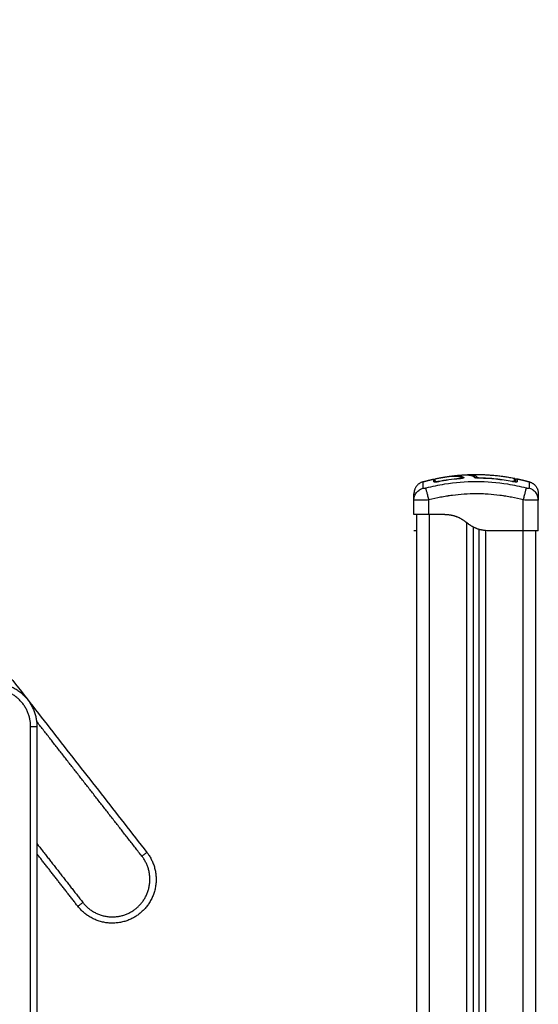
# Model space of a CAD drawing. Units: millimetres. Extents: x 114.7 to 134.5, y 1462.9 to 1484.3.
# Drawn here: x 130.3 to 130.7, y 1478.1 to 1478.8 of the extents above; entities that cross this region are included whole.
import ezdxf

# ---------------------------------------------------------------- set-up
doc = ezdxf.new("R2010")
doc.units = ezdxf.units.MM
doc.layers.add('Make2D$Visible$Curves', color=7, linetype='Continuous')
doc.layers.add('Make2D$Visible$Tangents', color=8, linetype='Continuous')

# ---------------------------------------------------------------- blocks, each defined once
blk = doc.blocks.new('S056-B')
at = {"layer": 'Make2D$Visible$Curves'}
for points, degree in [([(129.78538, 1478.93013), (130.07744, 1478.55632), (130.36949, 1478.18251)], 2), ([(130.61192, 1478.48313), (130.61683, 1478.4838), (130.62173, 1478.48415)], 2), ([(130.59049, 1478.47874), (130.59482, 1478.47993), (130.59914, 1478.48087)], 2), ([(130.59914, 1478.47865), (130.59914, 1478.48013), (130.59914, 1478.48087), (130.59914, 1478.48087)], 3), ([(130.60012, 1478.48108), (130.6055, 1478.48222), (130.61088, 1478.48299)], 2), ([(130.60012, 1478.4796), (130.60012, 1478.47926), (130.60012, 1478.47887), (130.60012, 1478.47843)], 3), ([(130.60013, 1478.47903), (130.60013, 1478.47894), (130.60013, 1478.47885), (130.60013, 1478.47875)], 3), ([(130.60013, 1478.47875), (130.60013, 1478.47865), (130.60013, 1478.47854), (130.60013, 1478.47843)], 3), ([(130.61948, 1478.4813), (130.61382, 1478.48081), (130.60819, 1478.48001), (130.60262, 1478.47892)], 3), ([(130.6195, 1478.48112), (130.61388, 1478.48063), (130.60827, 1478.47984), (130.60265, 1478.47874)], 3), ([(130.60813, 1478.4798), (130.60813, 1478.47984), (130.60813, 1478.47987), (130.60813, 1478.4799)], 3), ([(130.60813, 1478.47971), (130.60813, 1478.47974), (130.60813, 1478.47977), (130.60813, 1478.4798)], 3), ([(130.61142, 1478.48306), (130.61158, 1478.48308), (130.61175, 1478.48311), (130.61192, 1478.48313)], 3), ([(130.61653, 1478.48102), (130.61653, 1478.48095), (130.61653, 1478.48089), (130.61653, 1478.48083)], 3), ([(130.63243, 1478.48183), (130.63236, 1478.48191), (130.63228, 1478.48198), (130.63219, 1478.48205)], 3), ([(130.66181, 1478.47885), (130.65304, 1478.48049), (130.64427, 1478.48139), (130.6355, 1478.48154)], 3), ([(130.66433, 1478.48054), (130.66433, 1478.48054), (130.66433, 1478.47986), (130.66433, 1478.47853)], 3), ([(130.66584, 1478.48104), (130.67056, 1478.48004), (130.67528, 1478.47874)], 2), ([(130.58313, 1478.45255), (130.58313, 1478.45837), (130.58313, 1478.46419)], 2), ([(130.68263, 1478.46423), (130.68263, 1478.46422), (130.68263, 1478.46421), (130.68263, 1478.46419)], 3), ([(130.68263, 1478.43955), (130.68263, 1478.45187), (130.68263, 1478.46419)], 2), ([(130.58538, 1477.35655), (130.58538, 1477.90455), (130.58538, 1478.45255)], 2), ([(130.60663, 1478.45255), (130.60088, 1478.45255), (130.59513, 1478.45255)], 2), ([(130.58513, 1478.43955), (130.58413, 1478.43955), (130.58313, 1478.43955)], 2), ([(130.63038, 1478.44269), (130.63038, 1477.89962), (130.63038, 1477.35655)], 2), ([(130.63538, 1477.35655), (130.63538, 1477.89859), (130.63538, 1478.44062)], 2), ([(130.64363, 1478.43955), (130.64263, 1478.43955), (130.64163, 1478.43955)], 2), ([(130.67063, 1478.43955), (130.65713, 1478.43955), (130.64363, 1478.43955)], 2), ([(130.68038, 1478.43955), (130.68038, 1478.21827), (130.68038, 1477.99698)], 2), ([(130.28149, 1478.2831), (130.28149, 1477.8706), (130.28149, 1477.4581)], 2), ([(130.31433, 1478.13941), (130.29791, 1478.16043), (130.28149, 1478.18145)], 2)]:
    blk.add_open_spline(points, degree=degree, dxfattribs=at)
for points, degree, knots in [([(130.62174, 1478.48415), (130.62221, 1478.48419), (130.6227, 1478.48421), (130.62318, 1478.48423), (130.6238, 1478.48425), (130.62442, 1478.48425), (130.62502, 1478.48424), (130.62532, 1478.48423), (130.62562, 1478.48422), (130.6262, 1478.48419), (130.62649, 1478.48417), (130.62677, 1478.48415), (130.62704, 1478.48413), (130.62731, 1478.4841), (130.62758, 1478.48407), (130.62784, 1478.48403), (130.62811, 1478.484), (130.62836, 1478.48395), (130.62861, 1478.48391), (130.62885, 1478.48386), (130.62908, 1478.48381), (130.62931, 1478.48376), (130.62953, 1478.4837), (130.62974, 1478.48364), (130.62995, 1478.48358), (130.63015, 1478.48351), (130.63034, 1478.48343), (130.63054, 1478.48335), (130.63072, 1478.48327), (130.6309, 1478.48317), (130.63099, 1478.48313), (130.63107, 1478.48308), (130.63124, 1478.48298), (130.63132, 1478.48292), (130.6314, 1478.48287), (130.63147, 1478.48281), (130.63155, 1478.48275), (130.63168, 1478.48264), (130.63174, 1478.48259), (130.6318, 1478.48253), (130.63181, 1478.48252), (130.63181, 1478.48251), (130.63182, 1478.4825), (130.63189, 1478.48244), (130.63195, 1478.48237), (130.63207, 1478.48223), (130.63212, 1478.48216), (130.63217, 1478.48208), (130.63222, 1478.48201), (130.63227, 1478.48193), (130.63231, 1478.48186)], 3, [0.081262, 0.081262, 0.081262, 0.081262, 3.069364, 3.069364, 3.069364, 6.837153, 6.837153, 6.837153, 8.697538, 8.697538, 10.559283, 10.559283, 10.559283, 12.402866, 12.402866, 12.402866, 14.285665, 14.285665, 14.285665, 16.169395, 16.169395, 16.169395, 18.01002, 18.01002, 18.01002, 19.854323, 19.854323, 19.854323, 21.75138, 21.75138, 21.75138, 22.704563, 22.704563, 23.659058, 23.659058, 23.659058, 24.593574, 24.593574, 25.414011, 25.414011, 25.414011, 25.529346, 25.529346, 25.529346, 26.468917, 26.468917, 27.409196, 27.409196, 27.409196, 28.324845, 28.324845, 28.324845, 28.324845]), ([(130.62305, 1478.48422), (130.6232, 1478.48424), (130.62335, 1478.48425), (130.6235, 1478.48426), (130.62378, 1478.48428), (130.62406, 1478.4843), (130.62435, 1478.48432)], 3, [17.282806, 17.282806, 17.282806, 17.282806, 18.259377, 18.259377, 18.259377, 20.037968, 20.037968, 20.037968, 20.037968]), ([(130.62435, 1478.48432), (130.62862, 1478.48455), (130.63288, 1478.48455), (130.64821, 1478.48455), (130.66353, 1478.48152)], 2, [42.086328, 42.086328, 42.086328, 50.800269, 50.800269, 82.091517, 82.091517, 82.091517]), ([(130.60265, 1478.47874), (130.60242, 1478.47869), (130.60219, 1478.47865), (130.60175, 1478.47858), (130.60153, 1478.47855), (130.60089, 1478.47847), (130.60051, 1478.47844), (130.60001, 1478.47843), (130.59986, 1478.47843), (130.59961, 1478.47844), (130.5995, 1478.47846), (130.59923, 1478.47851), (130.59914, 1478.47857), (130.59914, 1478.47865)], 3, [0, 0, 0, 0, 0.695836, 0.695836, 1.391673, 1.391673, 2.783345, 2.783345, 3.479181, 3.479181, 4.175018, 4.175018, 5.56669, 5.56669, 5.56669, 5.56669]), ([(130.59915, 1478.48087), (130.59915, 1478.48087), (130.59915, 1478.48086), (130.59915, 1478.48085), (130.59916, 1478.48084), (130.59916, 1478.48082), (130.59917, 1478.4808), (130.59922, 1478.48067), (130.59931, 1478.48057), (130.59956, 1478.48047), (130.59969, 1478.48047), (130.59982, 1478.48051), (130.59983, 1478.48052), (130.59985, 1478.48053), (130.59987, 1478.48054), (130.59989, 1478.48055), (130.59991, 1478.48056), (130.59992, 1478.48057), (130.59994, 1478.48059), (130.59996, 1478.4806), (130.59997, 1478.48061), (130.59999, 1478.48063), (130.60001, 1478.48065), (130.60002, 1478.48066), (130.60003, 1478.48068), (130.60005, 1478.4807), (130.60006, 1478.48072), (130.60007, 1478.48074), (130.60008, 1478.48076), (130.60009, 1478.48078), (130.6001, 1478.4808), (130.60011, 1478.48082), (130.60012, 1478.48084), (130.60012, 1478.48087), (130.60012, 1478.48089), (130.60013, 1478.48091), (130.60013, 1478.48093), (130.60013, 1478.48096), (130.60013, 1478.48098)], 3, [37.492041, 37.492041, 37.492041, 37.492041, 37.804525, 37.804525, 37.804525, 38.804525, 38.804525, 38.804525, 39.207397, 39.207397, 39.610269, 39.610269, 39.610269, 40.610269, 40.610269, 40.610269, 41.610269, 41.610269, 41.610269, 42.610269, 42.610269, 42.610269, 43.610269, 43.610269, 43.610269, 44.610269, 44.610269, 44.610269, 45.610269, 45.610269, 45.610269, 46.610269, 46.610269, 46.610269, 47.610269, 47.610269, 47.610269, 48.610269, 48.610269, 48.610269, 48.610269]), ([(130.60012, 1478.48108), (130.60012, 1478.48107), (130.60013, 1478.48106), (130.60013, 1478.48104), (130.60013, 1478.48102), (130.60013, 1478.481), (130.60013, 1478.48098)], 3, [13.34424, 13.34424, 13.34424, 13.34424, 14, 14, 14, 14.99934, 14.99934, 14.99934, 14.99934]), ([(130.60012, 1478.47885), (130.60012, 1478.47975), (130.60012, 1478.48037), (130.60012, 1478.48096), (130.60012, 1478.48108), (130.60012, 1478.48108)], 3, [0, 0, 0, 0, 14.857411, 14.857411, 25.235659, 25.235659, 25.235659, 25.235659]), ([(130.60262, 1478.47892), (130.60229, 1478.47886), (130.60197, 1478.4788), (130.60136, 1478.47873), (130.60109, 1478.4787), (130.60062, 1478.47869), (130.60044, 1478.4787), (130.60019, 1478.47876), (130.60012, 1478.4788), (130.60012, 1478.47885)], 3, [-3.966341, -3.966341, -3.966341, -3.966341, -2.974756, -2.974756, -1.983171, -1.983171, -0.991585, -0.991585, 0, 0, 0, 0]), ([(130.61088, 1478.48299), (130.61109, 1478.48302), (130.61132, 1478.48305), (130.61205, 1478.48312), (130.61258, 1478.48316), (130.61371, 1478.48322), (130.61431, 1478.48324), (130.61556, 1478.48325), (130.6162, 1478.48324), (130.61747, 1478.48318), (130.6181, 1478.48313), (130.61928, 1478.483), (130.61983, 1478.48291), (130.62078, 1478.48268), (130.62118, 1478.48254), (130.62163, 1478.4823), (130.62176, 1478.48221), (130.62189, 1478.48209), (130.62191, 1478.48206), (130.62194, 1478.48203), (130.62194, 1478.48202), (130.62196, 1478.48201), (130.62196, 1478.48201), (130.62197, 1478.48199), (130.62198, 1478.48199), (130.62198, 1478.48198), (130.62198, 1478.48197), (130.62199, 1478.48196), (130.62199, 1478.48195), (130.62199, 1478.48195)], 3, [-33.267354, -33.267354, -33.267354, -33.267354, -31.286552, -31.286552, -27.375733, -27.375733, -23.464914, -23.464914, -19.554095, -19.554095, -15.643276, -15.643276, -11.732457, -11.732457, -7.821638, -7.821638, -5.866228, -5.866228, -5.377376, -5.377376, -5.255163, -5.255163, -5.13295, -5.13295, -5.010737, -5.010737, -4.888524, -4.888524, -4.754172, -4.754172, -4.754172, -4.754172]), ([(130.61192, 1478.48313), (130.61195, 1478.48314), (130.61197, 1478.48314), (130.61211, 1478.48316), (130.61228, 1478.48318), (130.61249, 1478.4832), (130.61259, 1478.48321), (130.61264, 1478.48322), (130.61267, 1478.48322), (130.61269, 1478.48322), (130.61294, 1478.48325), (130.61319, 1478.48327), (130.6136, 1478.48329), (130.61381, 1478.48331), (130.61406, 1478.48332), (130.61419, 1478.48333), (130.61426, 1478.48333), (130.61429, 1478.48333), (130.6143, 1478.48333), (130.61431, 1478.48333), (130.61432, 1478.48333), (130.61458, 1478.48334), (130.61486, 1478.48335), (130.61532, 1478.48336), (130.61556, 1478.48337), (130.61585, 1478.48337), (130.616, 1478.48337), (130.61608, 1478.48337), (130.61612, 1478.48337), (130.61614, 1478.48337), (130.61615, 1478.48337), (130.61615, 1478.48337), (130.61616, 1478.48337), (130.61629, 1478.48337), (130.61643, 1478.48337), (130.61667, 1478.48336), (130.6168, 1478.48336), (130.61695, 1478.48336), (130.61704, 1478.48336), (130.61708, 1478.48336), (130.6171, 1478.48336), (130.61711, 1478.48335), (130.61711, 1478.48335), (130.61712, 1478.48335), (130.61712, 1478.48335), (130.6174, 1478.48335), (130.61761, 1478.48334), (130.61786, 1478.48333), (130.61792, 1478.48332), (130.618, 1478.48332), (130.61803, 1478.48332), (130.61806, 1478.48332), (130.61808, 1478.48332), (130.61808, 1478.48331), (130.61809, 1478.48331), (130.61809, 1478.48331), (130.61809, 1478.48331), (130.61809, 1478.48331), (130.61827, 1478.4833), (130.61844, 1478.48329), (130.61868, 1478.48328), (130.61879, 1478.48327), (130.61892, 1478.48326), (130.61898, 1478.48325), (130.61901, 1478.48325), (130.61902, 1478.48325), (130.61903, 1478.48325), (130.61903, 1478.48325), (130.61904, 1478.48325), (130.61921, 1478.48323), (130.61937, 1478.48322), (130.61959, 1478.48319), (130.6197, 1478.48318), (130.61983, 1478.48316), (130.61989, 1478.48315), (130.61992, 1478.48315), (130.61993, 1478.48315), (130.61994, 1478.48315), (130.61994, 1478.48315), (130.62026, 1478.4831), (130.62056, 1478.48306), (130.62095, 1478.48298), (130.62114, 1478.48294), (130.62134, 1478.48289), (130.62144, 1478.48286), (130.62148, 1478.48285), (130.6215, 1478.48285), (130.62151, 1478.48284), (130.62152, 1478.48284), (130.62176, 1478.48277), (130.62197, 1478.4827), (130.62224, 1478.48259), (130.62237, 1478.48252), (130.62248, 1478.48246), (130.62256, 1478.48242), (130.62259, 1478.4824), (130.62269, 1478.48233), (130.62276, 1478.48228), (130.62282, 1478.48222), (130.62285, 1478.4822), (130.62287, 1478.48218), (130.62288, 1478.48217), (130.62288, 1478.48216), (130.62289, 1478.48216), (130.62289, 1478.48216), (130.62289, 1478.48216), (130.62291, 1478.48214), (130.62292, 1478.48213), (130.62294, 1478.48211), (130.62295, 1478.4821), (130.62295, 1478.48209), (130.62296, 1478.48209), (130.62296, 1478.48208), (130.62296, 1478.48208), (130.62296, 1478.48208), (130.62298, 1478.48206), (130.62299, 1478.48204), (130.62299, 1478.48202)], 3, [29.862664, 29.862664, 29.862664, 29.862664, 30.075223, 30.075223, 31.077731, 31.578984, 31.829611, 31.954925, 31.954925, 32.080238, 32.080238, 34.085253, 34.085253, 35.08776, 35.589014, 35.839641, 35.964954, 36.027611, 36.058939, 36.058939, 36.090268, 36.090268, 38.095283, 38.095283, 39.09779, 39.599044, 39.849671, 39.974984, 40.037641, 40.068969, 40.084633, 40.084633, 40.100297, 40.100297, 41.102805, 41.102805, 41.604059, 41.854685, 41.979999, 42.042656, 42.073984, 42.089648, 42.09748, 42.09748, 42.105312, 42.105312, 43.10782, 43.10782, 43.609074, 43.609074, 43.8597, 43.985014, 44.047671, 44.078999, 44.094663, 44.102495, 44.102495, 44.110327, 44.110327, 45.112835, 45.112835, 45.614088, 45.864715, 45.990029, 46.052685, 46.084014, 46.099678, 46.099678, 46.115342, 46.115342, 47.11785, 47.11785, 47.619103, 47.86973, 47.995044, 48.0577, 48.089029, 48.089029, 48.120357, 48.120357, 50.125372, 50.125372, 51.127879, 51.629133, 51.87976, 52.005073, 52.06773, 52.06773, 52.130387, 52.130387, 54.135402, 54.135402, 55.137909, 55.639163, 55.639163, 56.140416, 56.140416, 57.142924, 57.142924, 57.393551, 57.518864, 57.581521, 57.612849, 57.628513, 57.628513, 57.644178, 57.644178, 57.894804, 57.894804, 58.020118, 58.082775, 58.114103, 58.129767, 58.129767, 58.145431, 58.145431, 58.553605, 58.553605, 58.553605, 58.553605]), ([(130.62199, 1478.48195), (130.62199, 1478.48193), (130.62199, 1478.48191), (130.62196, 1478.48187), (130.62194, 1478.48185), (130.62183, 1478.48177), (130.62171, 1478.48172), (130.62141, 1478.48162), (130.62122, 1478.48157), (130.62079, 1478.48147), (130.62054, 1478.48143), (130.62003, 1478.48135), (130.61975, 1478.48132), (130.61948, 1478.4813)], 3, [-4.754172, -4.754172, -4.754172, -4.754172, -4.399671, -4.399671, -3.910819, -3.910819, -2.933114, -2.933114, -1.955409, -1.955409, -0.977705, -0.977705, 0, 0, 0, 0]), ([(130.62299, 1478.48202), (130.62299, 1478.48201), (130.62299, 1478.482), (130.62299, 1478.48197), (130.62297, 1478.48194), (130.62289, 1478.48185), (130.6228, 1478.48179), (130.62252, 1478.48167), (130.62234, 1478.4816), (130.62201, 1478.48151), (130.6219, 1478.48148), (130.62165, 1478.48143), (130.62152, 1478.4814), (130.6211, 1478.48132), (130.6208, 1478.48127), (130.62016, 1478.48118), (130.61983, 1478.48114), (130.6195, 1478.48112)], 3, [58.553605, 58.553605, 58.553605, 58.553605, 58.646685, 58.646685, 59.147939, 59.147939, 60.150446, 60.150446, 61.152954, 61.152954, 61.654207, 61.654207, 62.155461, 62.155461, 63.157969, 63.157969, 64.160476, 64.160476, 64.160476, 64.160476]), ([(130.62199, 1478.48195), (130.62199, 1478.48193), (130.62199, 1478.48191), (130.622, 1478.48188), (130.622, 1478.48187), (130.62201, 1478.48186), (130.62201, 1478.48185), (130.62201, 1478.48184), (130.62202, 1478.48183), (130.62203, 1478.4818), (130.62204, 1478.48179), (130.62204, 1478.48177), (130.62206, 1478.48175), (130.62207, 1478.48173), (130.62208, 1478.48172), (130.62208, 1478.48172), (130.62208, 1478.48172), (130.62208, 1478.48172), (130.62208, 1478.48172), (130.62208, 1478.48172), (130.62208, 1478.48172)], 3, [4.7347745, 4.7347745, 4.7347745, 4.7347745, 4.8335887, 4.8335887, 4.8773707, 4.8773707, 4.8913291, 4.8913291, 4.9432075, 4.9432075, 5.0440143, 5.0440143, 5.0440143, 5.1808872, 5.1808872, 5.1808872, 5.1933432, 5.1933432, 5.1933432, 5.2241367, 5.2241367, 5.2241367, 5.2241367]), ([(130.63191, 1478.48197), (130.63183, 1478.48203), (130.63174, 1478.48209), (130.63159, 1478.48219), (130.63154, 1478.48222), (130.63148, 1478.48225)], 3, [4.642151, 4.642151, 4.642151, 4.642151, 5.987512, 5.987512, 6.808637, 6.808637, 6.808637, 6.808637]), ([(130.6355, 1478.48154), (130.63499, 1478.48154), (130.63449, 1478.48157), (130.63355, 1478.48165), (130.63312, 1478.4817), (130.63257, 1478.4818), (130.6324, 1478.48183), (130.6321, 1478.48191), (130.63198, 1478.48195), (130.63165, 1478.48207), (130.63152, 1478.48215), (130.63148, 1478.48224)], 3, [0, 0, 0, 0, 1.522313, 1.522313, 3.044625, 3.044625, 3.805781, 3.805781, 4.566938, 4.566938, 6.08925, 6.08925, 6.08925, 6.08925]), ([(130.63379, 1478.48227), (130.63381, 1478.48224), (130.63386, 1478.4822), (130.634, 1478.48215), (130.63405, 1478.48213), (130.63418, 1478.4821), (130.63425, 1478.48209), (130.63441, 1478.48206), (130.63449, 1478.48205), (130.63467, 1478.48202), (130.63477, 1478.48201), (130.63507, 1478.48199), (130.63528, 1478.48198), (130.6355, 1478.48197)], 3, [-2.58507, -2.58507, -2.58507, -2.58507, -1.938803, -1.938803, -1.615669, -1.615669, -1.292535, -1.292535, -0.969401, -0.969401, -0.646268, -0.646268, 0, 0, 0, 0]), ([(130.66584, 1478.47879), (130.66584, 1478.47874), (130.66581, 1478.4787), (130.66571, 1478.47863), (130.66564, 1478.47861), (130.66533, 1478.47854), (130.66503, 1478.47852), (130.66447, 1478.47853), (130.66427, 1478.47854), (130.66382, 1478.47857), (130.66359, 1478.47859), (130.6631, 1478.47865), (130.66285, 1478.47868), (130.66233, 1478.47876), (130.66208, 1478.4788), (130.66181, 1478.47885)], 3, [0, 0, 0, 0, 0.797243, 0.797243, 1.594485, 1.594485, 3.18897, 3.18897, 3.986213, 3.986213, 4.783455, 4.783455, 5.580698, 5.580698, 6.37794, 6.37794, 6.37794, 6.37794]), ([(130.66353, 1478.48152), (130.66376, 1478.48147), (130.66396, 1478.48135), (130.66418, 1478.48108), (130.66424, 1478.48098), (130.66429, 1478.48083), (130.6643, 1478.48079), (130.66432, 1478.48072), (130.66432, 1478.48068), (130.66433, 1478.48063), (130.66433, 1478.48061), (130.66433, 1478.48058), (130.66433, 1478.48057), (130.66433, 1478.48056), (130.66433, 1478.48056), (130.66433, 1478.48055), (130.66433, 1478.48055), (130.66433, 1478.48054), (130.66433, 1478.48054), (130.66433, 1478.48054), (130.66433, 1478.48054), (130.66433, 1478.48054), (130.66433, 1478.48054), (130.66433, 1478.48054)], 3, [0.000006, 0.000006, 0.000006, 0.000006, 0.700887, 0.700887, 1.058104, 1.058104, 1.172811, 1.172811, 1.284472, 1.284472, 1.338499, 1.338499, 1.365511, 1.365511, 1.379017, 1.379017, 1.38577, 1.38577, 1.389147, 1.389147, 1.390835, 1.390835, 1.390837, 1.390837, 1.390837, 1.390837]), ([(130.66463, 1478.48006), (130.66463, 1478.48007), (130.66463, 1478.48007), (130.66463, 1478.48008), (130.66463, 1478.48008), (130.66463, 1478.48009), (130.66463, 1478.48009), (130.66463, 1478.48011), (130.66464, 1478.48012), (130.66464, 1478.48015), (130.66464, 1478.48018), (130.66465, 1478.48024), (130.66466, 1478.48029), (130.66468, 1478.48038), (130.6647, 1478.48043), (130.66479, 1478.48062), (130.66488, 1478.48074), (130.66513, 1478.48094), (130.66527, 1478.48101), (130.66556, 1478.48107), (130.6657, 1478.48107), (130.66584, 1478.48104)], 3, [0.000059, 0.000059, 0.000059, 0.000059, 0.006275, 0.006275, 0.014641, 0.014641, 0.031374, 0.031374, 0.064843, 0.064843, 0.131785, 0.131785, 0.273207, 0.273207, 0.421262, 0.421262, 0.895295, 0.895295, 1.369332, 1.369332, 1.792529, 1.792529, 1.792529, 1.792529]), ([(130.66463, 1478.47852), (130.66463, 1478.47866), (130.66463, 1478.47895), (130.66463, 1478.47926), (130.66463, 1478.47946), (130.66463, 1478.47954), (130.66463, 1478.47958), (130.66463, 1478.47961), (130.66463, 1478.47982), (130.66463, 1478.48001), (130.66463, 1478.48006), (130.66463, 1478.48006), (130.66463, 1478.48006)], 3, [4.522969, 4.522969, 4.522969, 4.522969, 7.422838, 11.134257, 12.989967, 13.917821, 13.917821, 14.845676, 14.845676, 22.268514, 25.979933, 26.395686, 26.395686, 26.395686, 26.395686]), ([(130.58313, 1478.46423), (130.58314, 1478.4652), (130.5833, 1478.46623), (130.58381, 1478.46773), (130.58403, 1478.46823), (130.58456, 1478.4692), (130.58486, 1478.46966), (130.58556, 1478.47053), (130.58594, 1478.47094), (130.58677, 1478.47168), (130.58721, 1478.47201), (130.5886, 1478.47288), (130.58959, 1478.4733), (130.59057, 1478.47355)], 3, [-13.1129, -13.1129, -13.1129, -13.1129, -9.866303, -9.866303, -8.221919, -8.221919, -6.577535, -6.577535, -4.933151, -4.933151, -3.288768, -3.288768, 0, 0, 0, 0]), ([(130.58313, 1478.4642), (130.58313, 1478.46501), (130.58313, 1478.46607), (130.58313, 1478.4669), (130.58313, 1478.46722), (130.58313, 1478.46728), (130.58313, 1478.46741), (130.58313, 1478.46759), (130.58313, 1478.46775), (130.58313, 1478.46827), (130.58313, 1478.46858), (130.58313, 1478.46889), (130.58313, 1478.46901), (130.58313, 1478.46907), (130.58313, 1478.46909), (130.58313, 1478.4691), (130.58313, 1478.4691)], 3, [0.016974, 0.016974, 0.016974, 0.016974, 9.545659, 14.318488, 14.318488, 15.511695, 15.511695, 16.704903, 19.091317, 19.091317, 28.636976, 28.636976, 33.409805, 35.79622, 35.79622, 38.182634, 38.182634, 38.182634, 38.182634]), ([(130.68263, 1478.46423), (130.68263, 1478.46521), (130.68247, 1478.46623), (130.68196, 1478.46773), (130.68174, 1478.46823), (130.68121, 1478.4692), (130.6809, 1478.46966), (130.68021, 1478.47053), (130.67983, 1478.47094), (130.679, 1478.47168), (130.67856, 1478.47201), (130.67717, 1478.47288), (130.67618, 1478.4733), (130.67519, 1478.47355)], 3, [0.046617, 0.046617, 0.046617, 0.046617, 3.288716, 3.288716, 4.933073, 4.933073, 6.577431, 6.577431, 8.221789, 8.221789, 9.866147, 9.866147, 13.154862, 13.154862, 13.154862, 13.154862]), ([(130.68263, 1478.4691), (130.68263, 1478.4691), (130.68263, 1478.46863), (130.68263, 1478.46763), (130.68263, 1478.46749), (130.68263, 1478.46746), (130.68263, 1478.46745), (130.68263, 1478.46741), (130.68263, 1478.46732), (130.68263, 1478.46698), (130.68263, 1478.46607), (130.68263, 1478.46501), (130.68263, 1478.4642)], 3, [38.182634, 38.182634, 38.182634, 38.182634, 57.273951, 59.660366, 59.958668, 59.958668, 60.25697, 60.25697, 60.853573, 62.046781, 66.81961, 76.329684, 76.329684, 76.329684, 76.329684]), ([(130.58313, 1478.46423), (130.58313, 1478.46423), (130.58313, 1478.46422), (130.58313, 1478.46421), (130.58313, 1478.4642), (130.58313, 1478.46419)], 3, [0.00017697, 0.00017697, 0.00017697, 0.00017697, 0.01927203, 0.01927203, 0.03854404, 0.03854404, 0.03854404, 0.03854404]), ([(130.59513, 1478.45255), (130.59435, 1478.45255), (130.59357, 1478.45255), (130.59202, 1478.45255), (130.59127, 1478.45255), (130.58981, 1478.45255), (130.58912, 1478.45255), (130.58781, 1478.45255), (130.58721, 1478.45255), (130.58609, 1478.45255), (130.58559, 1478.45255), (130.58472, 1478.45255), (130.58435, 1478.45255), (130.58375, 1478.45255), (130.58352, 1478.45255), (130.58321, 1478.45255), (130.58313, 1478.45255), (130.58313, 1478.45255)], 3, [-18.879974, -18.879974, -18.879974, -18.879974, -16.519977, -16.519977, -14.15998, -14.15998, -11.799984, -11.799984, -9.439987, -9.439987, -7.07999, -7.07999, -4.719993, -4.719993, -2.359997, -2.359997, 0, 0, 0, 0]), ([(130.58313, 1478.45255), (130.58313, 1478.45255), (130.58313, 1478.45252), (130.58313, 1478.45246), (130.58313, 1478.45228), (130.58313, 1478.45185), (130.58313, 1478.45087), (130.58313, 1478.44904), (130.58313, 1478.44645), (130.58313, 1478.44395), (130.58313, 1478.44201), (130.58313, 1478.44071), (130.58313, 1478.43998), (130.58313, 1478.43969), (130.58313, 1478.43958), (130.58313, 1478.43955)], 11, [-40.614737, -40.614737, -40.614737, -40.614737, -40.614737, -40.614737, -40.614737, -40.614737, -40.614737, -40.614737, -40.614737, -40.614737, -39.041931, -27.353014, -15.664097, -3.97518, 0, 0, 0, 0, 0, 0, 0, 0, 0, 0, 0, 0]), ([(130.58513, 1478.45255), (130.58513, 1478.45254), (130.58513, 1478.45253), (130.58513, 1478.4525), (130.58513, 1478.45249), (130.58513, 1478.45248), (130.58513, 1478.45248), (130.58513, 1478.45248), (130.58513, 1478.45248), (130.58513, 1478.45248), (130.58513, 1478.45248), (130.58513, 1478.45246), (130.58513, 1478.45243), (130.58513, 1478.45238), (130.58513, 1478.45235), (130.58513, 1478.45234), (130.58513, 1478.45233), (130.58513, 1478.45233), (130.58513, 1478.45233), (130.58513, 1478.45233), (130.58513, 1478.45229), (130.58513, 1478.45223), (130.58513, 1478.45214), (130.58513, 1478.4521), (130.58513, 1478.45207), (130.58513, 1478.45206), (130.58513, 1478.45205), (130.58513, 1478.45205), (130.58513, 1478.45205), (130.58513, 1478.45198), (130.58513, 1478.45188), (130.58513, 1478.45174), (130.58513, 1478.45166), (130.58513, 1478.45162), (130.58513, 1478.45161), (130.58513, 1478.45159), (130.58513, 1478.45159), (130.58513, 1478.45148), (130.58513, 1478.45132), (130.58513, 1478.45111), (130.58513, 1478.451), (130.58513, 1478.45095), (130.58513, 1478.45091), (130.58513, 1478.4509), (130.58513, 1478.45074), (130.58513, 1478.45051), (130.58513, 1478.45021), (130.58513, 1478.45006), (130.58513, 1478.44998), (130.58513, 1478.44994), (130.58513, 1478.44992), (130.58513, 1478.44991), (130.58513, 1478.44972), (130.58513, 1478.44944), (130.58513, 1478.44908), (130.58513, 1478.44889), (130.58513, 1478.44879), (130.58513, 1478.44874), (130.58513, 1478.44872), (130.58513, 1478.44871), (130.58513, 1478.4487), (130.58513, 1478.4485), (130.58513, 1478.44818), (130.58513, 1478.44775), (130.58513, 1478.44753), (130.58513, 1478.44741), (130.58513, 1478.44735), (130.58513, 1478.44732), (130.58513, 1478.44731), (130.58513, 1478.4473), (130.58513, 1478.4473), (130.58513, 1478.44719), (130.58513, 1478.44703), (130.58513, 1478.4468), (130.58513, 1478.44668), (130.58513, 1478.44662), (130.58513, 1478.44659), (130.58513, 1478.44657), (130.58513, 1478.44656), (130.58513, 1478.44656), (130.58513, 1478.44643), (130.58513, 1478.44625), (130.58513, 1478.44603), (130.58513, 1478.44592), (130.58513, 1478.44587), (130.58513, 1478.44584), (130.58513, 1478.44583), (130.58513, 1478.44582), (130.58513, 1478.44553), (130.58513, 1478.44514), (130.58513, 1478.44474), (130.58513, 1478.44455), (130.58513, 1478.44446), (130.58513, 1478.44442), (130.58513, 1478.44439), (130.58513, 1478.44438), (130.58513, 1478.44438), (130.58513, 1478.44437), (130.58513, 1478.44412), (130.58513, 1478.44377), (130.58513, 1478.4434), (130.58513, 1478.44323), (130.58513, 1478.44314), (130.58513, 1478.4431), (130.58513, 1478.44308), (130.58513, 1478.44307), (130.58513, 1478.44306), (130.58513, 1478.44284), (130.58513, 1478.44254), (130.58513, 1478.44222), (130.58513, 1478.44206), (130.58513, 1478.442), (130.58513, 1478.44195), (130.58513, 1478.44193), (130.58513, 1478.44156), (130.58513, 1478.44109), (130.58513, 1478.44065), (130.58513, 1478.44046), (130.58513, 1478.44037), (130.58513, 1478.44032), (130.58513, 1478.4403), (130.58513, 1478.44029), (130.58513, 1478.44028), (130.58513, 1478.43991), (130.58513, 1478.43967), (130.58513, 1478.43955)], 3, [0, 0, 0, 0, 1.251686, 1.87753, 2.190451, 2.346912, 2.425142, 2.464258, 2.483815, 2.483815, 2.503373, 2.503373, 3.755059, 4.380902, 4.693824, 4.850285, 4.928515, 4.96763, 4.96763, 5.006745, 5.006745, 6.258432, 6.884275, 7.197197, 7.353657, 7.431888, 7.471003, 7.471003, 7.510118, 7.510118, 8.761804, 9.387648, 9.700569, 9.85703, 9.93526, 9.93526, 10.013491, 10.013491, 11.265177, 11.89102, 12.203942, 12.360403, 12.360403, 12.516864, 12.516864, 13.76855, 14.394393, 14.707315, 14.863775, 14.942006, 14.942006, 15.020236, 15.020236, 16.271923, 16.897766, 17.210687, 17.367148, 17.445379, 17.484494, 17.484494, 17.523609, 17.523609, 18.775295, 19.401138, 19.71406, 19.870521, 19.948751, 19.987866, 20.007424, 20.007424, 20.026982, 20.026982, 20.652825, 20.965746, 21.122207, 21.200438, 21.239553, 21.25911, 21.25911, 21.278668, 21.278668, 21.904511, 22.217433, 22.373894, 22.452124, 22.491239, 22.491239, 22.530354, 22.530354, 23.782041, 24.407884, 24.720805, 24.877266, 24.955497, 24.994612, 25.014169, 25.014169, 25.033727, 25.033727, 26.285413, 26.911257, 27.224178, 27.380639, 27.458869, 27.497985, 27.497985, 27.5371, 27.5371, 28.788786, 29.414629, 29.727551, 29.884012, 29.884012, 30.040472, 30.040472, 32.543845, 33.795532, 34.421375, 34.734296, 34.890757, 34.968987, 34.968987, 35.047218, 35.047218, 40.053963, 40.053963, 40.053963, 40.053963]), ([(130.64163, 1478.43955), (130.64075, 1478.43961), (130.63947, 1478.43975), (130.63805, 1478.43999), (130.63736, 1478.44013), (130.63701, 1478.4402), (130.63684, 1478.44024), (130.63677, 1478.44026), (130.63672, 1478.44027), (130.6367, 1478.44027), (130.63585, 1478.44047), (130.63464, 1478.44082), (130.63327, 1478.44133), (130.6326, 1478.44161), (130.63227, 1478.44176), (130.63212, 1478.44182), (130.63203, 1478.44187), (130.63198, 1478.44189), (130.63157, 1478.44208), (130.63102, 1478.44235), (130.63037, 1478.44269), (130.63005, 1478.44287), (130.62989, 1478.44296), (130.62981, 1478.44301), (130.62977, 1478.44303), (130.62975, 1478.44304), (130.62974, 1478.44305), (130.62939, 1478.44325), (130.62888, 1478.44355), (130.62826, 1478.44395), (130.62794, 1478.44416), (130.62778, 1478.44426), (130.6277, 1478.44432), (130.62766, 1478.44434), (130.62764, 1478.44436), (130.62763, 1478.44436), (130.62763, 1478.44437), (130.62734, 1478.44456), (130.62688, 1478.44488), (130.62625, 1478.44532), (130.62591, 1478.44556), (130.62574, 1478.44569), (130.62565, 1478.44575), (130.62561, 1478.44578), (130.62559, 1478.44579), (130.62558, 1478.4458), (130.62557, 1478.44581), (130.62539, 1478.44594), (130.62522, 1478.44606), (130.62488, 1478.44631), (130.62471, 1478.44643), (130.62437, 1478.44668), (130.62411, 1478.44687), (130.62381, 1478.44708), (130.62366, 1478.44719), (130.62358, 1478.44724), (130.62355, 1478.44726), (130.62353, 1478.44728), (130.62352, 1478.44728), (130.62312, 1478.44757), (130.62257, 1478.44795), (130.62197, 1478.44834), (130.62169, 1478.44852), (130.62155, 1478.44861), (130.62148, 1478.44865), (130.62145, 1478.44867), (130.62143, 1478.44868), (130.62143, 1478.44868), (130.62105, 1478.44892), (130.6205, 1478.44924), (130.61988, 1478.44958), (130.61958, 1478.44974), (130.61943, 1478.44982), (130.61936, 1478.44985), (130.61932, 1478.44987), (130.6193, 1478.44988), (130.6189, 1478.45008), (130.61833, 1478.45035), (130.61765, 1478.45062), (130.61732, 1478.45075), (130.61717, 1478.45081), (130.61707, 1478.45084), (130.61702, 1478.45086), (130.6166, 1478.45101), (130.61602, 1478.4512), (130.61533, 1478.4514), (130.61497, 1478.45149), (130.6148, 1478.45154), (130.61472, 1478.45156), (130.61467, 1478.45157), (130.61464, 1478.45158), (130.61423, 1478.45167), (130.61364, 1478.4518), (130.61293, 1478.45193), (130.61256, 1478.45199), (130.61237, 1478.45202), (130.61228, 1478.45203), (130.61224, 1478.45204), (130.61221, 1478.45204), (130.6122, 1478.45205), (130.6118, 1478.4521), (130.6112, 1478.45218), (130.61045, 1478.45226), (130.61007, 1478.45229), (130.60987, 1478.45231), (130.60977, 1478.45232), (130.60973, 1478.45232), (130.6097, 1478.45233), (130.60969, 1478.45233), (130.60929, 1478.45236), (130.60869, 1478.4524), (130.60794, 1478.45244), (130.60754, 1478.45246), (130.60734, 1478.45247), (130.60724, 1478.45247), (130.60719, 1478.45248), (130.60717, 1478.45248), (130.60716, 1478.45248), (130.60715, 1478.45248), (130.60644, 1478.45251), (130.6056, 1478.45253), (130.60463, 1478.45255)], 3, [0, 0, 0, 0, 2.503104, 3.754656, 4.380432, 4.69332, 4.849764, 4.927986, 4.927986, 5.006208, 5.006208, 7.509312, 8.760864, 9.38664, 9.699528, 9.855972, 9.855972, 10.012416, 10.012416, 11.263968, 11.889743, 12.202631, 12.359075, 12.437297, 12.476408, 12.476408, 12.515519, 12.515519, 13.767071, 14.392847, 14.705735, 14.862179, 14.940401, 14.979512, 14.999068, 14.999068, 15.018623, 15.018623, 16.270175, 16.895951, 17.208839, 17.365283, 17.443505, 17.482616, 17.502172, 17.502172, 17.521727, 17.521727, 18.147503, 18.147503, 18.773279, 18.773279, 19.399055, 19.711943, 19.868387, 19.946609, 19.98572, 19.98572, 20.024831, 20.024831, 21.276383, 21.902159, 22.215047, 22.371491, 22.449713, 22.488824, 22.488824, 22.527935, 22.527935, 23.779487, 24.405263, 24.718151, 24.874595, 24.952817, 24.952817, 25.031039, 25.031039, 26.282591, 26.908367, 27.221255, 27.377699, 27.377699, 27.534143, 27.534143, 28.785695, 29.411471, 29.724359, 29.880803, 29.959025, 29.959025, 30.037247, 30.037247, 31.288799, 31.914575, 32.227463, 32.383907, 32.462129, 32.50124, 32.50124, 32.540351, 32.540351, 33.791903, 34.417678, 34.730566, 34.88701, 34.965232, 35.004343, 35.004343, 35.043454, 35.043454, 36.295006, 36.920782, 37.23367, 37.390114, 37.468336, 37.507447, 37.527003, 37.527003, 37.546558, 37.546558, 40.049662, 40.049662, 40.049662, 40.049662]), ([(130.64363, 1478.43955), (130.64328, 1478.43958), (130.64189, 1478.43969), (130.63946, 1478.43998), (130.63601, 1478.44071), (130.63254, 1478.44201), (130.62935, 1478.44395), (130.62657, 1478.44645), (130.62407, 1478.44904), (130.62107, 1478.45087), (130.61754, 1478.45185), (130.61376, 1478.45228), (130.61032, 1478.45246), (130.608, 1478.45252), (130.60678, 1478.45255), (130.60663, 1478.45255)], 11, [-40.614737, -40.614737, -40.614737, -40.614737, -40.614737, -40.614737, -40.614737, -40.614737, -40.614737, -40.614737, -40.614737, -40.614737, -36.639557, -24.95064, -13.261723, -1.572806, 0, 0, 0, 0, 0, 0, 0, 0, 0, 0, 0, 0]), ([(130.68263, 1478.43955), (130.68263, 1478.43955), (130.68256, 1478.43955), (130.68225, 1478.43955), (130.68202, 1478.43955), (130.68142, 1478.43955), (130.68105, 1478.43955), (130.68017, 1478.43955), (130.67968, 1478.43955), (130.67912, 1478.43955), (130.67856, 1478.43955), (130.67796, 1478.43955), (130.67665, 1478.43955), (130.67595, 1478.43955), (130.6745, 1478.43955), (130.67375, 1478.43955), (130.6722, 1478.43955), (130.67142, 1478.43955), (130.67063, 1478.43955)], 3, [0, 0, 0, 0, 2.359997, 2.359997, 4.719995, 4.719995, 7.079992, 7.079992, 9.43999, 9.43999, 9.43999, 11.799987, 11.799987, 14.159984, 14.159984, 16.519982, 16.519982, 18.879979, 18.879979, 18.879979, 18.879979])]:
    blk.add_open_spline(points, degree=degree, knots=knots, dxfattribs=at)
for points, weights in [([(130.59049, 1478.47875), (130.58313, 1478.47673), (130.58313, 1478.4691)], [1, 0.795083118529, 0.999996056174]), ([(130.59914, 1478.47865), (130.59915, 1478.47862), (130.59916, 1478.4786)], [1, 0.979911541349, 0.962967088963]), ([(130.60001, 1478.47843), (130.60013, 1478.47857), (130.60013, 1478.47875)], [0.871683986681, 0.873857595017, 1]), ([(130.60013, 1478.47875), (130.60013, 1478.4788), (130.60012, 1478.47885)], [1, 0.994631557535, 1]), ([(130.60265, 1478.47874), (130.60263, 1478.47883), (130.60262, 1478.47892)], [0.953969387319, 0.960318476522, 1]), ([(130.63379, 1478.48227), (130.63319, 1478.48227), (130.63291, 1478.48174)], [1, 0.801029947716, 0.874774146243]), ([(130.63549, 1478.48154), (130.63549, 1478.4819), (130.6355, 1478.48197)], [0.886964747269, 0.864933160128, 1]), ([(130.67528, 1478.47875), (130.68263, 1478.47673), (130.68263, 1478.4691)], [1, 0.795083118529, 0.999996056174])]:
    blk.add_rational_spline(points, weights, degree=2, dxfattribs=at)
for points, weights, knots in [([(130.63148, 1478.48224), (130.6319, 1478.48225), (130.6322, 1478.48196), (130.63224, 1478.48191), (130.63228, 1478.48186)], [1, 0.921761101126, 1, 0.987252558058, 0.978658990427], [-1.6826844, -1.6826844, -1.6826844, -0.8413422, -0.8413422, -0.7042626, -0.7042626, -0.7042626]), ([(130.66493, 1478.47852), (130.66496, 1478.47856), (130.665, 1478.47859), (130.66537, 1478.47888), (130.66584, 1478.47879)], [0.980284113661, 0.988866066267, 1, 0.902848434852, 1], [0.787024, 0.787024, 0.787024, 0.8888946, 0.8888946, 1.7777893, 1.7777893, 1.7777893]), ([(130.21149, 1478.2831), (130.21149, 1478.3181), (130.24649, 1478.3181), (130.28149, 1478.3181), (130.28149, 1478.2831)], [1, 0.707106781187, 1, 0.707106781187, 1], [0, 0, 0, 54.977871, 54.977871, 109.955743, 109.955743, 109.955743]), ([(130.36949, 1478.18251), (130.39104, 1478.15493), (130.36346, 1478.13338), (130.33588, 1478.11183), (130.31433, 1478.13941)], [1, 0.707106781187, 1, 0.707106781187, 1], [0, 0, 0, 54.977871, 54.977871, 109.955743, 109.955743, 109.955743])]:
    blk.add_rational_spline(points, weights, degree=2, knots=knots, dxfattribs=at)
at = {"layer": 'Make2D$Visible$Tangents'}
for points, degree in [([(130.62173, 1478.48415), (130.62173, 1478.48415), (130.62174, 1478.48415), (130.62174, 1478.48415)], 3), ([(130.66353, 1478.47926), (130.66353, 1478.48076), (130.66353, 1478.48152), (130.66353, 1478.48152)], 3), ([(130.58313, 1478.46419), (130.58313, 1478.46419), (130.58313, 1478.46419), (130.58313, 1478.46419)], 3), ([(130.59513, 1478.45255), (130.59513, 1478.45837), (130.59513, 1478.46419)], 2), ([(130.67063, 1478.43955), (130.67063, 1478.45187), (130.67063, 1478.46419)], 2), ([(130.68263, 1478.46419), (130.68263, 1478.46419), (130.68263, 1478.46419), (130.68263, 1478.46419)], 3), ([(130.59538, 1478.45255), (130.59538, 1477.90455), (130.59538, 1477.35655)], 2), ([(130.62538, 1477.35655), (130.62538, 1477.90125), (130.62538, 1478.44594)], 2), ([(130.64038, 1478.43966), (130.64038, 1477.89811), (130.64038, 1477.35655)], 2), ([(130.67038, 1477.35655), (130.67038, 1477.89805), (130.67038, 1478.43955)], 2), ([(130.36555, 1478.17943), (130.32339, 1478.2334), (130.28123, 1478.28737)], 2), ([(130.27649, 1477.4581), (130.27649, 1477.8706), (130.27649, 1478.2831)], 2), ([(130.28149, 1478.18958), (130.29988, 1478.16603), (130.31827, 1478.14249)], 2)]:
    blk.add_open_spline(points, degree=degree, dxfattribs=at)
for points, knots in [([(130.62174, 1478.48415), (130.62175, 1478.48415), (130.62176, 1478.48415), (130.62189, 1478.48416), (130.62208, 1478.48417), (130.6223, 1478.48419), (130.62242, 1478.48419), (130.62247, 1478.4842), (130.6225, 1478.4842), (130.62252, 1478.4842), (130.62265, 1478.48421), (130.62283, 1478.48421), (130.62304, 1478.48422), (130.62313, 1478.48422), (130.6232, 1478.48423), (130.62323, 1478.48423), (130.62338, 1478.48423), (130.62356, 1478.48424), (130.62377, 1478.48424), (130.62387, 1478.48424), (130.62393, 1478.48424), (130.62395, 1478.48424), (130.62396, 1478.48424), (130.62397, 1478.48424), (130.62427, 1478.48424), (130.62453, 1478.48424), (130.62489, 1478.48424), (130.62505, 1478.48423), (130.62523, 1478.48423), (130.62532, 1478.48423), (130.62536, 1478.48422), (130.62538, 1478.48422), (130.62539, 1478.48422), (130.6254, 1478.48422), (130.62566, 1478.48421), (130.62601, 1478.4842), (130.6264, 1478.48417), (130.62658, 1478.48415), (130.62667, 1478.48415), (130.62671, 1478.48414), (130.62673, 1478.48414), (130.62675, 1478.48414), (130.62675, 1478.48414), (130.62722, 1478.4841), (130.62764, 1478.48405), (130.62822, 1478.48395), (130.6285, 1478.4839), (130.62879, 1478.48384), (130.62893, 1478.48381), (130.629, 1478.48379), (130.62903, 1478.48378), (130.62905, 1478.48378), (130.62906, 1478.48378), (130.62941, 1478.48369), (130.62971, 1478.48359), (130.63011, 1478.48343), (130.63029, 1478.48335), (130.63049, 1478.48324), (130.63058, 1478.48319), (130.63062, 1478.48317), (130.63064, 1478.48315), (130.63066, 1478.48314), (130.63105, 1478.48289), (130.63132, 1478.48259), (130.63148, 1478.48224)], [-28.711632, -28.711632, -28.711632, -28.711632, -28.630269, -28.630269, -27.87684, -27.500126, -27.311769, -27.217591, -27.217591, -27.123412, -27.123412, -26.369984, -25.99327, -25.804913, -25.804913, -25.616556, -25.616556, -24.863128, -24.486414, -24.298057, -24.203878, -24.156789, -24.156789, -24.1097, -24.1097, -22.602844, -22.602844, -21.849415, -21.472701, -21.284344, -21.190166, -21.143077, -21.143077, -21.095987, -21.095987, -19.589131, -18.835703, -18.458989, -18.270632, -18.176453, -18.129364, -18.129364, -18.082275, -18.082275, -15.068562, -15.068562, -13.561706, -12.808278, -12.431564, -12.243207, -12.149028, -12.149028, -12.05485, -12.05485, -9.041137, -9.041137, -7.534281, -6.780853, -6.404139, -6.215782, -6.215782, -6.027425, -6.027425, 0, 0, 0, 0]), ([(130.62307, 1478.48422), (130.62325, 1478.48424), (130.62344, 1478.48426), (130.62386, 1478.48429), (130.62409, 1478.4843), (130.62432, 1478.48432)], [-31.323017, -31.323017, -31.323017, -31.323017, -30.089674, -30.089674, -28.617902, -28.617902, -28.617902, -28.617902]), ([(130.62435, 1478.48432), (130.62506, 1478.48436), (130.62579, 1478.48438), (130.62747, 1478.48437), (130.6284, 1478.48432), (130.6301, 1478.48414), (130.63085, 1478.484), (130.63211, 1478.48365), (130.63261, 1478.48343), (130.63338, 1478.48291), (130.63364, 1478.48261), (130.63379, 1478.48227)], [-28.558297, -28.558297, -28.558297, -28.558297, -24.071739, -24.071739, -18.053805, -18.053805, -12.03587, -12.03587, -6.017935, -6.017935, 0, 0, 0, 0]), ([(130.59057, 1478.47355), (130.59056, 1478.47482), (130.59051, 1478.47763), (130.59049, 1478.47875), (130.59049, 1478.47875)], [0, 0, 0, 0, 15.335891, 40.710981, 40.710981, 40.710981, 40.710981]), ([(130.67306, 1478.47355), (130.66814, 1478.47482), (130.65491, 1478.47763), (130.63288, 1478.47944), (130.61086, 1478.47763), (130.59762, 1478.47482), (130.5927, 1478.47355)], [0, 0, 0, 0, 15.335891, 40.710981, 66.086071, 81.421962, 81.421962, 81.421962, 81.421962]), ([(130.6355, 1478.48197), (130.63991, 1478.4819), (130.64433, 1478.48164), (130.65311, 1478.48074), (130.65747, 1478.4801), (130.66181, 1478.47929)], [0, 0, 0, 0, 13.247019, 13.247019, 26.494037, 26.494037, 26.494037, 26.494037]), ([(130.66181, 1478.47929), (130.66193, 1478.47927), (130.66204, 1478.47925), (130.66225, 1478.47922), (130.66236, 1478.4792), (130.66257, 1478.47918), (130.66267, 1478.47917), (130.66286, 1478.47916), (130.66294, 1478.47915), (130.66318, 1478.47915), (130.66331, 1478.47916), (130.66348, 1478.4792), (130.66353, 1478.47922), (130.66353, 1478.47926)], [0, 0, 0, 0, 0.339236, 0.339236, 0.678472, 0.678472, 1.017708, 1.017708, 1.356944, 1.356944, 2.035416, 2.035416, 2.713888, 2.713888, 2.713888, 2.713888]), ([(130.66584, 1478.48104), (130.66584, 1478.48104), (130.66584, 1478.48104), (130.66584, 1478.48095), (130.66584, 1478.48038), (130.66584, 1478.47946), (130.66584, 1478.47879)], [36.07476, 36.07476, 36.07476, 36.07476, 37.349568, 44.819482, 52.289395, 59.759309, 59.759309, 59.759309, 59.759309]), ([(130.67528, 1478.47875), (130.67528, 1478.47875), (130.67526, 1478.47763), (130.67521, 1478.47482), (130.67519, 1478.47355)], [40.710981, 40.710981, 40.710981, 40.710981, 66.086071, 81.421962, 81.421962, 81.421962, 81.421962]), ([(130.58313, 1478.46423), (130.58314, 1478.4652), (130.5833, 1478.46623), (130.58381, 1478.46773), (130.58403, 1478.46823), (130.58456, 1478.4692), (130.58486, 1478.46966), (130.58556, 1478.47053), (130.58594, 1478.47094), (130.58677, 1478.47168), (130.58721, 1478.47201), (130.5886, 1478.47288), (130.58959, 1478.4733), (130.59057, 1478.47355)], [0.042165, 0.042165, 0.042165, 0.042165, 3.288716, 3.288716, 4.933073, 4.933073, 6.577431, 6.577431, 8.221789, 8.221789, 9.866147, 9.866147, 13.154862, 13.154862, 13.154862, 13.154862]), ([(130.59513, 1478.46419), (130.59488, 1478.46518), (130.59461, 1478.46621), (130.59421, 1478.46773), (130.59408, 1478.46823), (130.59383, 1478.4692), (130.59371, 1478.46966), (130.59349, 1478.47053), (130.59338, 1478.47094), (130.59319, 1478.47168), (130.5931, 1478.47201), (130.59288, 1478.47288), (130.59277, 1478.4733), (130.5927, 1478.47355)], [-13.155071, -13.155071, -13.155071, -13.155071, -9.866303, -9.866303, -8.221919, -8.221919, -6.577535, -6.577535, -4.933151, -4.933151, -3.288768, -3.288768, 0, 0, 0, 0]), ([(130.67063, 1478.46419), (130.66751, 1478.465), (130.66284, 1478.46607), (130.65818, 1478.4669), (130.65624, 1478.46722), (130.65585, 1478.46728), (130.65506, 1478.46741), (130.65388, 1478.46759), (130.6527, 1478.46775), (130.64875, 1478.46827), (130.6456, 1478.46858), (130.64082, 1478.46889), (130.63844, 1478.46901), (130.63606, 1478.46907), (130.63447, 1478.46909), (130.63368, 1478.4691), (130.62656, 1478.4691), (130.61943, 1478.46863), (130.61219, 1478.46763), (130.61129, 1478.46749), (130.6111, 1478.46746), (130.611, 1478.46745), (130.61071, 1478.46741), (130.61013, 1478.46732), (130.60799, 1478.46698), (130.60293, 1478.46607), (130.59826, 1478.465), (130.59513, 1478.46419)], [0, 0, 0, 0, 9.545659, 14.318488, 14.318488, 15.511695, 15.511695, 16.704903, 19.091317, 19.091317, 28.636976, 28.636976, 33.409805, 35.79622, 35.79622, 38.182634, 38.182634, 57.273951, 59.660366, 59.958668, 59.958668, 60.25697, 60.25697, 60.853573, 62.046781, 66.81961, 76.365269, 76.365269, 76.365269, 76.365269]), ([(130.67063, 1478.46419), (130.67089, 1478.46518), (130.67116, 1478.46621), (130.67155, 1478.46773), (130.67168, 1478.46823), (130.67193, 1478.4692), (130.67205, 1478.46966), (130.67228, 1478.47053), (130.67239, 1478.47094), (130.67258, 1478.47168), (130.67266, 1478.47201), (130.67289, 1478.47288), (130.673, 1478.4733), (130.67306, 1478.47355)], [0, 0, 0, 0, 3.288716, 3.288716, 4.933073, 4.933073, 6.577431, 6.577431, 8.221789, 8.221789, 9.866147, 9.866147, 13.154862, 13.154862, 13.154862, 13.154862]), ([(130.68263, 1478.46423), (130.68263, 1478.46521), (130.68247, 1478.46623), (130.68196, 1478.46773), (130.68174, 1478.46823), (130.68121, 1478.4692), (130.6809, 1478.46966), (130.68021, 1478.47053), (130.67983, 1478.47094), (130.679, 1478.47168), (130.67856, 1478.47201), (130.67717, 1478.47288), (130.67618, 1478.4733), (130.67519, 1478.47355)], [-13.108453, -13.108453, -13.108453, -13.108453, -9.866303, -9.866303, -8.221919, -8.221919, -6.577535, -6.577535, -4.933151, -4.933151, -3.288768, -3.288768, 0, 0, 0, 0]), ([(130.59513, 1478.46419), (130.59432, 1478.46416), (130.59353, 1478.46413), (130.59238, 1478.46409), (130.59201, 1478.46407), (130.59146, 1478.46406), (130.59128, 1478.46405), (130.59102, 1478.46405), (130.59088, 1478.46404), (130.59073, 1478.46404), (130.59067, 1478.46404), (130.59062, 1478.46404), (130.5906, 1478.46403), (130.58909, 1478.464), (130.58775, 1478.46398), (130.5861, 1478.46398), (130.58559, 1478.46398), (130.58493, 1478.464), (130.58473, 1478.464), (130.58445, 1478.46401), (130.58431, 1478.46402), (130.58417, 1478.46403), (130.5841, 1478.46403), (130.58407, 1478.46403), (130.58405, 1478.46403), (130.58404, 1478.46403), (130.58375, 1478.46405), (130.58352, 1478.46407), (130.58322, 1478.46413), (130.58313, 1478.46416), (130.58313, 1478.46419)], [-18.903298, -18.903298, -18.903298, -18.903298, -16.540386, -16.540386, -15.35893, -15.35893, -14.768202, -14.768202, -14.472838, -14.325156, -14.251315, -14.251315, -14.177474, -14.177474, -9.451649, -9.451649, -7.088737, -7.088737, -5.907281, -5.907281, -5.316553, -5.021189, -4.873507, -4.799666, -4.799666, -4.725825, -4.725825, -2.362912, -2.362912, -0.011213, -0.011213, -0.011213, -0.011213]), ([(130.68263, 1478.46419), (130.68263, 1478.46416), (130.68255, 1478.46413), (130.68232, 1478.46409), (130.68223, 1478.46407), (130.68206, 1478.46406), (130.682, 1478.46405), (130.68191, 1478.46405), (130.68186, 1478.46404), (130.6818, 1478.46404), (130.68177, 1478.46404), (130.68175, 1478.46404), (130.68175, 1478.46403), (130.68113, 1478.464), (130.68022, 1478.46398), (130.67857, 1478.46398), (130.67796, 1478.46398), (130.67697, 1478.464), (130.67663, 1478.464), (130.6761, 1478.46401), (130.67583, 1478.46402), (130.67551, 1478.46403), (130.67535, 1478.46403), (130.67528, 1478.46403), (130.67523, 1478.46403), (130.67521, 1478.46403), (130.6745, 1478.46405), (130.67377, 1478.46407), (130.67224, 1478.46413), (130.67144, 1478.46416), (130.67063, 1478.46419)], [-18.890912, -18.890912, -18.890912, -18.890912, -16.540386, -16.540386, -15.35893, -15.35893, -14.768202, -14.768202, -14.472838, -14.325156, -14.251315, -14.251315, -14.177474, -14.177474, -9.451649, -9.451649, -7.088737, -7.088737, -5.907281, -5.907281, -5.316553, -5.021189, -4.873507, -4.799666, -4.799666, -4.725825, -4.725825, -2.362912, -2.362912, 0, 0, 0, 0])]:
    blk.add_open_spline(points, degree=3, knots=knots, dxfattribs=at)
for points, weights in [([(130.6195, 1478.48112), (130.61949, 1478.48121), (130.61948, 1478.4813)], [0.953669939409, 0.959680543865, 1]), ([(130.66174, 1478.47887), (130.6618, 1478.47922), (130.66181, 1478.47929)], [0.886074230098, 0.86571938203, 1]), ([(130.6643, 1478.47853), (130.66415, 1478.47914), (130.66353, 1478.47926)], [0.931083595756, 0.814196472469, 1]), ([(130.27649, 1478.2831), (130.28149, 1478.2831), (130.28149, 1478.2831)], [1, 0.707106781187, 1]), ([(130.36949, 1478.18251), (130.36949, 1478.18251), (130.36555, 1478.17943)], [1, 0.707106781187, 1]), ([(130.31433, 1478.13941), (130.31433, 1478.13941), (130.31827, 1478.14249)], [1, 0.707106781187, 1])]:
    blk.add_rational_spline(points, weights, degree=2, dxfattribs=at)
for points, weights, degree, knots in [([(130.5927, 1478.47355), (130.59243, 1478.47348), (130.59202, 1478.47339), (130.59152, 1478.47333), (130.59118, 1478.47332), (130.59091, 1478.47333), (130.59065, 1478.4734), (130.59058, 1478.47348), (130.59057, 1478.47355)], [0.999998587727, 0.999998653903, 0.999998733883, 0.999998789691, 0.999998803595, 0.999998787858, 0.999998730714, 0.999998651809, 0.999998587727], 3, [-3.406541, -3.406541, -3.406541, -3.406541, -2.56158, -2.128809, -1.689511, -1.250424, -0.818281, 0, 0, 0, 0]), ([(130.67519, 1478.47355), (130.67519, 1478.47348), (130.67511, 1478.47339), (130.67484, 1478.47333), (130.67457, 1478.47332), (130.67423, 1478.47333), (130.67373, 1478.4734), (130.67333, 1478.47348), (130.67306, 1478.47355)], [0.999998587727, 0.999998653903, 0.999998733883, 0.999998789691, 0.999998803595, 0.999998787858, 0.999998730714, 0.999998651809, 0.999998587727], 3, [-3.406541, -3.406541, -3.406541, -3.406541, -2.56158, -2.128809, -1.689511, -1.250424, -0.818281, 0, 0, 0, 0]), ([(130.27649, 1478.2831), (130.27649, 1478.3131), (130.24649, 1478.3131), (130.21649, 1478.3131), (130.21649, 1478.2831)], [1, 0.707106781187, 1, 0.707106781187, 1], 2, [0, 0, 0, 47.12389, 47.12389, 94.24778, 94.24778, 94.24778]), ([(130.31827, 1478.14249), (130.33674, 1478.11885), (130.36038, 1478.13732), (130.38402, 1478.15579), (130.36555, 1478.17943)], [1, 0.707106781187, 1, 0.707106781187, 1], 2, [0, 0, 0, 47.12389, 47.12389, 94.24778, 94.24778, 94.24778])]:
    blk.add_rational_spline(points, weights, degree=degree, knots=knots, dxfattribs=at)

msp = doc.modelspace()

# ---------------------------------------------------------------- block references
at = {"layer": 'Defpoints'}
msp.add_blockref('S056-B', (0, 0), dxfattribs=at)

doc.saveas('drawing.dxf')
